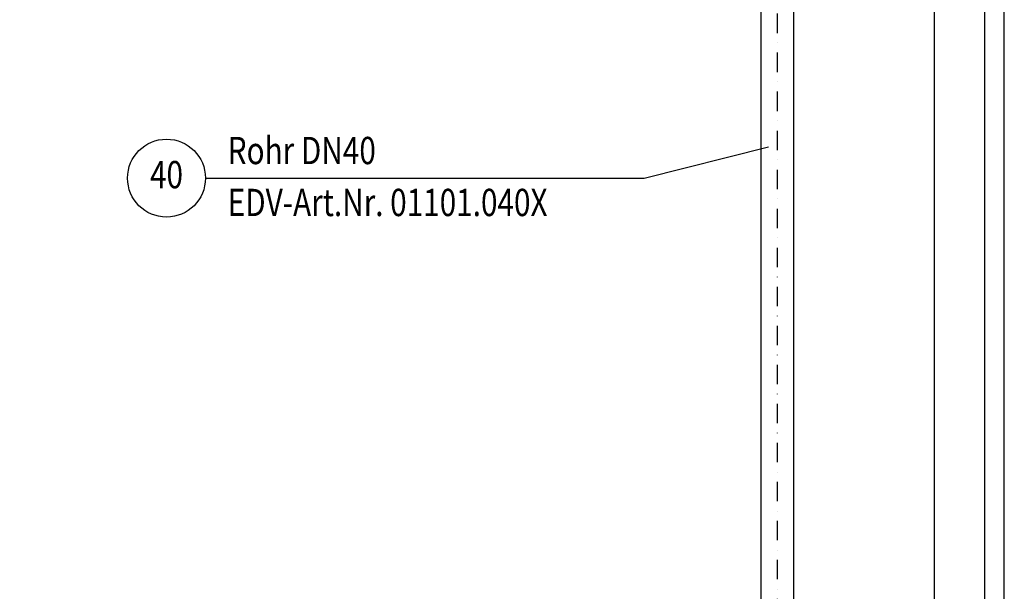
# Model space of a CAD drawing. Extents: x 0 to 3325, y 0 to 4825.
# Drawn here: x 2060 to 3325, y 3091 to 3825 of the extents above; entities that cross this region are included whole.
import ezdxf
from ezdxf.enums import TextEntityAlignment as Align

# ---------------------------------------------------------------- set-up
doc = ezdxf.new("R2010")
doc.units = 0
doc.header["$LTSCALE"] = 50
doc.header["$MEASUREMENT"] = 0
doc.linetypes.add('STRICHPUNKT', pattern=[1, 0.5, -0.25, 0, -0.25])
for name, color, linetype in [('BEM', 7, 'Continuous'), ('HILF', 2, 'Continuous'), ('MITTEL', 2, 'STRICHPUNKT'), ('STEMPEL', 3, 'Continuous'), ('TEXT', 7, 'Continuous')]:
    doc.layers.add(name, color=color, linetype=linetype)
doc.styles.add('GREEKS', font='SIMPLEX.shx', dxfattribs={"width": 0.8})
doc.styles.get("Standard").update_dxf_attribs({"font": 'simplex.shx', "width": 0.8})
doc.dimstyles.get("Standard").update_dxf_attribs({"dimtxt": 0.18, "dimasz": 0.18, "dimexe": 0.18, "dimexo": 0.0625, "dimgap": 0.09, "dimtad": 0, "dimtih": 1, "dimtoh": 1, "dimdec": 4, "dimzin": 0, "dimdsep": 46, "dimtxsty": 'Standard', "dimcen": 0.09, "dimadec": 0, "dimazin": 0, "dimtfac": 1, "dimtdec": 4, "dimtofl": 0, "dimtmove": 0, "dimatfit": 3, "dimfxl": 0, "dimtolj": 1, "dimtzin": 0, "dimarcsym": 0})

# ---------------------------------------------------------------- blocks, each defined once
blk = doc.blocks.new('*D1')
at = {"layer": 'BEM', "color": 0, "lineweight": -2}
for p, q in [((2070.4, 4421), (3244.8, 4421)), ((3234.8, 4386), (3234.8, 256)), ((3104.2, 221), (3244.8, 221))]:
    blk.add_line(p, q, dxfattribs=at)
at = {"layer": 'BEM', "color": 0}
for points in [[(3229, 4386), (3240.7, 4386), (3234.8, 4421)], [(3229, 256), (3240.7, 256), (3234.8, 221)]]:
    blk.add_solid(points, dxfattribs=at)
at = {"layer": 'Defpoints', "color": 0}
for p in [(2060.4, 4421), (3094.2, 221), (3234.8, 221)]:
    blk.add_point(p, dxfattribs=at)
at = {"layer": 'BEM', "color": 1, "insert": (3202.3, 2321), "char_height": 35, "attachment_point": 5, "rotation": 90}
blk.add_mtext('\\A1;4200', dxfattribs=at)

msp = doc.modelspace()

# ---------------------------------------------------------------- linework, layer by layer
at = {"layer": 'HILF'}
msp.add_line((3325, 0), (3325, 4825), dxfattribs=at)
at = {"layer": 'MITTEL'}
msp.add_line((3033.363, 4233.425), (3033.363, 309.773), dxfattribs=at)
at = {"layer": 'STEMPEL'}
msp.add_line((3300, 25), (3300, 4800), dxfattribs=at)
at = {"layer": 'STEMPEL', "linetype": 'Continuous'}
for p, q in [((3012.363, 4170.975), (3012.363, 2205.48)), ((3054.363, 4170.975), (3054.363, 2205.48))]:
    msp.add_line(p, q, dxfattribs=at)
at = {"layer": 'TEXT', "color": 2}
for p, q in [((2862.615, 3621.379), (3022.163, 3661.535)), ((2298.937, 3621.379), (2862.615, 3621.379))]:
    msp.add_line(p, q, dxfattribs=at)
msp.add_circle((2248.937, 3621.379), 50, dxfattribs=at)

# ---------------------------------------------------------------- texts
at = {"layer": 'TEXT', "color": 1, "style": 'GREEKS', "width": 0.8}
for s, p in [('Rohr DN40', (2327.527, 3639.35)), ('EDV-Art.Nr. 01101.040X', (2327.527, 3572.659))]:
    msp.add_text(s, height=35, dxfattribs=at).set_placement(p)
msp.add_text('40', height=35, dxfattribs=at).set_placement((2248.937, 3621.379), align=Align.MIDDLE)

# ---------------------------------------------------------------- dimensions: what is measured, and where the dimension line sits
at = {"layer": 'BEM'}
dim = msp.add_linear_dim(base=(3234.819, 220.999), p1=(2060.363, 4420.999), p2=(3094.177, 220.999), angle=90, dimstyle='Standard', override={"dimscale": 10, "dimtxt": 3.5, "dimasz": 3.5, "dimexe": 1, "dimexo": 1, "dimgap": 1.5, "dimtad": 1, "dimtih": 0, "dimtoh": 0, "dimdec": 2, "dimzin": 8, "dimcen": 1.5, "dimclrt": 1, "dimadec": 2, "dimazin": 2, "dimtfac": 0.514286, "dimtdec": 2, "dimtofl": 1, "dimtzin": 8}, dxfattribs=at)
dim.commit()
dim.dimension.update_dxf_attribs({"geometry": '*D1', "text_midpoint": (3202.319, 2320.999)})

doc.saveas('drawing.dxf')
